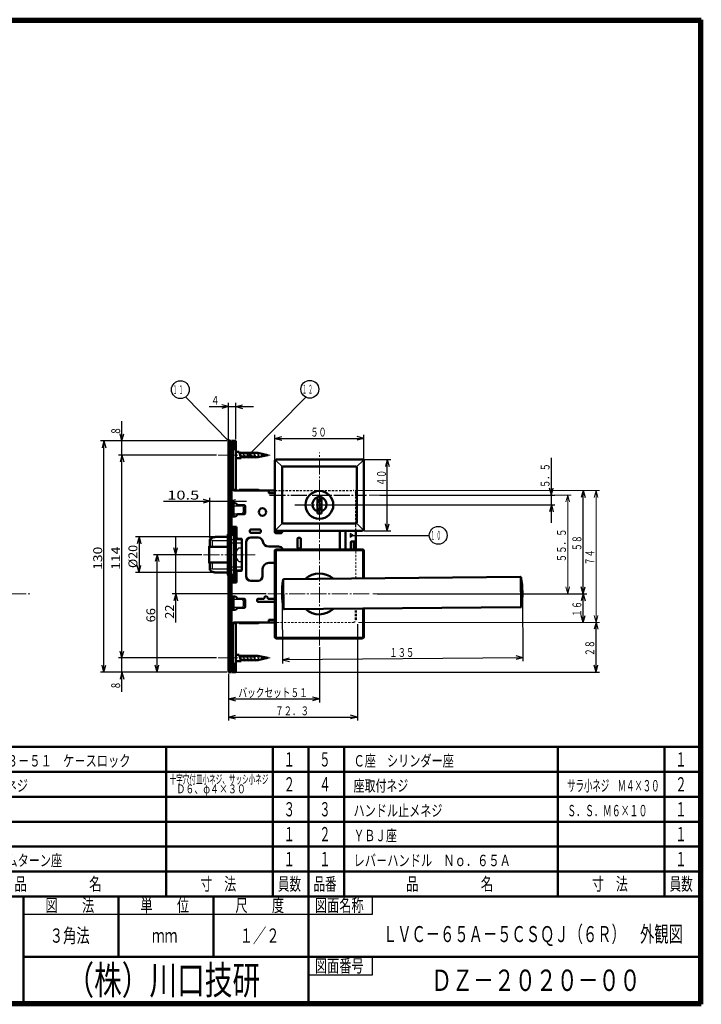
# Model space of a CAD drawing. Extents: x -381 to 401, y -277 to 277.
# Drawn here: x 18 to 401, y -277 to 277 of the extents above; entities that cross this region are included whole.
import ezdxf
from ezdxf.enums import TextEntityAlignment as Align

# ---------------------------------------------------------------- set-up
doc = ezdxf.new("R2010")
doc.units = 0
doc.header["$MEASUREMENT"] = 0
doc.linetypes.add('CENTER', pattern=[12, 9, -1, 1, -1])
doc.linetypes.add('DASHED', pattern=[2, 1.2, -0.8])
for name, color, linetype in [('1', 2, 'CONTINUOUS'), ('2', 3, 'CONTINUOUS'), ('3', 4, 'CONTINUOUS')]:
    doc.layers.add(name, color=color, linetype=linetype)
doc.styles.get("Standard").update_dxf_attribs({"font": 'txt', "bigfont": 'BIGFONT'})
doc.dimstyles.get("Standard").update_dxf_attribs({"dimscale": 2, "dimtxt": 2.5, "dimasz": 2, "dimexe": 2, "dimexo": 0.5, "dimgap": 0.5, "dimtad": 1, "dimzin": 0, "dimdsep": 46, "dimtxsty": 'STANDARD', "dimcen": 0.09, "dimadec": 0, "dimazin": 0, "dimtfac": 1, "dimtdec": 4, "dimtofl": 0, "dimtmove": 0, "dimatfit": 3, "dimfxl": 1, "dimtolj": 1, "dimtzin": 0, "dimarcsym": 0})

# ---------------------------------------------------------------- blocks, each defined once
blk = doc.blocks.new('*D5')
at = {"layer": '2', "lineweight": 25}
for p, q in [((334.251343, 12), (333.216067, 8.136297)), ((334.251343, -46), (334.251343, 12)), ((334.251343, 12), (335.286619, 8.136297)), ((334.251343, -46), (333.216067, -42.136297)), ((334.251343, -46), (335.286619, -42.136297)), ((218.485596, -46), (336.251343, -46))]:
    blk.add_line(p, q, dxfattribs=at)
at = {"layer": '2', "lineweight": 18}
blk.add_text('５８', height=5, rotation=90, dxfattribs=at).set_placement((333.251343, -22), (333.251343, -13), align=Align.FIT)
blk = doc.blocks.new('*D6')
at = {"layer": '2', "lineweight": 25}
for p, q in [((334.251343, -46), (333.216067, -49.863703)), ((334.251343, -62), (334.251343, -46)), ((334.251343, -46), (335.286619, -49.863703)), ((334.251343, -62), (333.216067, -58.136297)), ((334.251343, -62), (335.286619, -58.136297))]:
    blk.add_line(p, q, dxfattribs=at)
at = {"layer": '2', "lineweight": 18}
blk.add_text('１６', height=5, rotation=90, dxfattribs=at).set_placement((333.251343, -59), (333.251343, -50), align=Align.FIT)
blk = doc.blocks.new('*D7')
at = {"layer": '2', "lineweight": 25}
for p, q in [((341.465698, -62), (340.430422, -65.863703)), ((341.465698, -90), (341.465698, -62)), ((341.465698, -62), (342.500974, -65.863703)), ((341.465698, -90), (340.430422, -86.136297)), ((341.465698, -90), (342.500974, -86.136297)), ((137.318269, -90), (343.465698, -90))]:
    blk.add_line(p, q, dxfattribs=at)
at = {"layer": '2', "lineweight": 18}
blk.add_text('２８', height=5, rotation=90, dxfattribs=at).set_placement((340.465698, -81), (340.465698, -72), align=Align.FIT)
blk = doc.blocks.new('*D9')
at = {"layer": '2', "lineweight": 25}
for p, q in [((316.381073, -6), (316.381073, 30.5)), ((316.381073, 9.5), (315.345797, 13.363703)), ((316.381073, 9.5), (317.416349, 13.363703)), ((220.119856, 9.5), (318.381073, 9.5)), ((195.268263, 4), (318.381073, 4)), ((316.381073, 4), (315.345797, 0.136297)), ((316.381073, 4), (317.416349, 0.136297))]:
    blk.add_line(p, q, dxfattribs=at)
at = {"layer": '2', "lineweight": 18}
blk.add_text('５．５', height=5, rotation=90, dxfattribs=at).set_placement((315.381073, 13.5), (315.381073, 27.5), align=Align.FIT)
blk = doc.blocks.new('*D10')
at = {"layer": '2', "lineweight": 25}
for p, q in [((211.318263, 29.5), (226.2258, 29.5)), ((224.2258, 29.5), (223.190523, 25.636297)), ((224.2258, -10.5), (224.2258, 29.5)), ((224.2258, 29.5), (225.261076, 25.636297)), ((211.318263, -10.5), (226.2258, -10.5)), ((224.2258, -10.5), (223.190523, -6.636297)), ((224.2258, -10.5), (225.261076, -6.636297))]:
    blk.add_line(p, q, dxfattribs=at)
blk.add_text('４０', height=5, rotation=90, dxfattribs=at).set_placement((223.463058, 14.679119), (223.463058, 23.679119), align=Align.FIT)
blk = doc.blocks.new('*D11')
at = {"layer": '2', "lineweight": 25}
for p, q in [((161.118263, 29.7), (161.118263, 43.38076)), ((161.118263, 41.38076), (164.981967, 42.416036)), ((161.118263, 41.38076), (164.981967, 40.345484)), ((161.118263, 41.38076), (211.118263, 41.38076)), ((211.118263, 41.38076), (207.25456, 42.416036)), ((211.118263, 41.38076), (207.25456, 40.345484)), ((211.118263, 29.7), (211.118263, 43.38076))]:
    blk.add_line(p, q, dxfattribs=at)
blk.add_text('５０', height=5, dxfattribs=at).set_placement((181.118263, 42.38076), (190.118263, 42.38076), align=Align.FIT)
blk = doc.blocks.new('*D12')
at = {"layer": '2', "lineweight": 25}
for p, q in [((165.127789, -47.183219), (165.458067, -85.029276)), ((300.122649, -46.005137), (300.452927, -83.851194)), ((300.435473, -81.85127), (165.440614, -83.029352)), ((165.440614, -83.029352), (169.295136, -81.960399)), ((300.435473, -81.85127), (296.562883, -80.84975)), ((300.435473, -81.85127), (296.580952, -82.920224)), ((165.440614, -83.029352), (169.313204, -84.030872))]:
    blk.add_line(p, q, dxfattribs=at)
blk.add_text('１３５', height=5, rotation=0.5, dxfattribs=at).set_placement((225.429603, -81.505798), (239.42907, -81.383627), align=Align.FIT)
blk = doc.blocks.new('*D18')
at = {"layer": '2', "lineweight": 25}
for p, q in [((127.153078, -14), (82.860535, -14)), ((84.860535, -14), (83.825258, -17.863703)), ((84.860535, -14), (85.895811, -17.863703)), ((84.860535, -14), (84.860535, -34)), ((84.860535, -34), (83.825258, -30.136297)), ((84.860535, -34), (85.895811, -30.136297)), ((127.153078, -34), (82.860535, -34))]:
    blk.add_line(p, q, dxfattribs=at)
at = {"layer": '2', "lineweight": 25, "width": 2}
blk.add_text('%%c20', height=5, rotation=90, dxfattribs=at).set_placement((83.860535, -31.5), (83.860535, -18.5), align=Align.FIT)
blk = doc.blocks.new('*D19')
at = {"layer": '2', "lineweight": 25}
for p, q in [((119.983211, -24), (92.938293, -24)), ((94.938293, -24), (93.903017, -27.863703)), ((94.938293, -90), (94.938293, -24)), ((94.938293, -24), (95.97357, -27.863703)), ((94.938293, -90), (93.903017, -86.136297)), ((94.938293, -90), (95.97357, -86.136297)), ((134.118263, -90), (92.938293, -90))]:
    blk.add_line(p, q, dxfattribs=at)
at = {"layer": '2', "lineweight": 25, "width": 2}
blk.add_text('66', height=5, rotation=90, dxfattribs=at).set_placement((93.938293, -62), (93.938293, -54), align=Align.FIT)
blk = doc.blocks.new('*D20')
at = {"layer": '2', "lineweight": 25}
for p, q in [((134.118263, 40), (63.092651, 40)), ((65.092651, 40), (64.057375, 36.136297)), ((65.092651, -90), (65.092651, 40)), ((65.092651, 40), (66.127928, 36.136297)), ((65.092651, -90), (64.057375, -86.136297)), ((65.092651, -90), (66.127928, -86.136297)), ((134.118263, -90), (63.092651, -90))]:
    blk.add_line(p, q, dxfattribs=at)
at = {"layer": '2', "lineweight": 25, "width": 2}
blk.add_text('130', height=5, rotation=90, dxfattribs=at).set_placement((64.092651, -32.5), (64.092651, -19.5), align=Align.FIT)
blk = doc.blocks.new('*D21')
at = {"layer": '2', "lineweight": 25}
for p, q in [((128.328007, 32), (73.187897, 32)), ((75.187897, 32), (74.152621, 28.136297)), ((75.187897, -82), (75.187897, 32)), ((75.187897, 32), (76.223173, 28.136297)), ((128.328007, -82), (73.187897, -82)), ((75.187897, -82), (74.152621, -78.136297)), ((75.187897, -82), (76.223173, -78.136297))]:
    blk.add_line(p, q, dxfattribs=at)
at = {"layer": '2', "lineweight": 25, "width": 2}
blk.add_text('114', height=5, rotation=90, dxfattribs=at).set_placement((74.187897, -32.5), (74.187897, -19.5), align=Align.FIT)
blk = doc.blocks.new('*D22')
at = {"layer": '2', "lineweight": 25}
for p, q in [((75.187897, 22), (75.187897, 51)), ((134.118263, 40), (73.187897, 40)), ((75.187897, 40), (74.152621, 43.863703)), ((75.187897, 40), (76.223173, 43.863703)), ((128.328007, 32), (73.187897, 32)), ((75.187897, 32), (74.152621, 28.136297)), ((75.187897, 32), (76.223173, 28.136297))]:
    blk.add_line(p, q, dxfattribs=at)
at = {"layer": '2', "lineweight": 25, "width": 2}
blk.add_text('8', height=5, rotation=90, dxfattribs=at).set_placement((74.187897, 44), (74.187897, 47), align=Align.FIT)
blk = doc.blocks.new('*D23')
at = {"layer": '2', "lineweight": 25}
for p, q in [((75.187897, -101), (75.187897, -72)), ((128.328007, -82), (73.187897, -82)), ((75.187897, -82), (74.152621, -78.136297)), ((75.187897, -82), (76.223173, -78.136297)), ((134.118263, -90), (73.187897, -90)), ((75.187897, -90), (74.152621, -93.863703)), ((75.187897, -90), (76.223173, -93.863703))]:
    blk.add_line(p, q, dxfattribs=at)
at = {"layer": '2', "lineweight": 25, "width": 2}
blk.add_text('8', height=5, rotation=90, dxfattribs=at).set_placement((74.187897, -99), (74.187897, -96), align=Align.FIT)
blk = doc.blocks.new('*D24')
at = {"layer": '2', "lineweight": 25}
for p, q in [((98.618276, 6), (145.118263, 6)), ((124.618276, 6), (120.754573, 7.035276)), ((124.618276, 6), (120.754573, 4.964724)), ((124.618276, -14.448449), (124.618276, 8)), ((135.118263, 6), (138.981967, 7.035276)), ((135.118263, 6), (138.981967, 4.964724))]:
    blk.add_line(p, q, dxfattribs=at)
at = {"layer": '2', "lineweight": 25, "width": 2}
blk.add_text('10.5', height=5, dxfattribs=at).set_placement((100.618276, 7), (118.618276, 7), align=Align.FIT)
blk = doc.blocks.new('*D25')
at = {"layer": '2', "lineweight": 25}
for p, q in [((105.403679, -62), (105.403679, -14)), ((105.403679, -24), (104.368403, -20.136297)), ((105.403679, -24), (106.438955, -20.136297)), ((119.983211, -24), (103.403679, -24)), ((156.118263, -46), (103.403679, -46)), ((105.403679, -46), (104.368403, -49.863703)), ((105.403679, -46), (106.438955, -49.863703))]:
    blk.add_line(p, q, dxfattribs=at)
at = {"layer": '2', "lineweight": 25, "width": 2}
blk.add_text('22', height=5, rotation=90, dxfattribs=at).set_placement((104.403679, -60), (104.403679, -52), align=Align.FIT)
blk = doc.blocks.new('*D27')
at = {"layer": '2', "lineweight": 25}
for p, q in [((135.118263, 41), (135.118263, 61.24136)), ((139.118263, 40.9), (139.118263, 61.24136)), ((124.118263, 59.24136), (149.118263, 59.24136)), ((135.118263, 59.24136), (131.25456, 60.276636)), ((135.118263, 59.24136), (131.25456, 58.206084)), ((139.118263, 59.24136), (142.981967, 60.276636)), ((139.118263, 59.24136), (142.981967, 58.206084))]:
    blk.add_line(p, q, dxfattribs=at)
at = {"layer": '2', "lineweight": 25, "width": 2}
blk.add_text('4', height=5, dxfattribs=at).set_placement((126.118263, 60.24136), (129.118263, 60.24136), align=Align.FIT)
blk = doc.blocks.new('*D35')
at = {"layer": '2', "lineweight": 25}
for p, q in [((186.118263, -76), (186.118263, -107)), ((135.118263, -91), (135.118263, -107)), ((135.118263, -105), (138.981967, -103.964724)), ((135.118263, -105), (138.981967, -106.035276)), ((135.118263, -105), (186.118263, -105)), ((186.118263, -105), (182.25456, -103.964724)), ((186.118263, -105), (182.25456, -106.035276))]:
    blk.add_line(p, q, dxfattribs=at)

msp = doc.modelspace()

# ---------------------------------------------------------------- linework, layer by layer
at = {"layer": '1', "lineweight": 50}
for p, q in [((135.118263, 40), (136.318263, 40)), ((135.118263, -12.4), (135.118263, 40)), ((136.318263, -90), (136.318263, 40)), ((137.918263, 39.9), (136.718263, 39.9)), ((136.718263, 37.832386), (136.718263, 39.9)), ((139.118263, 39.9), (137.918263, 39.9)), ((137.918263, 36.721299), (137.918263, 39.9)), ((139.118263, 12.2), (139.118263, 39.9)), ((136.318263, 36.65), (136.426468, 36.541795)), ((136.318263, 36.335723), (137.518263, 36.335723)), ((137.518263, 36.335723), (137.518263, 14.5)), ((137.518263, 35.224636), (138.718263, 35.224636)), ((141.118263, 33.75), (139.118263, 33.75)), ((141.118263, 33.75), (142.19006, 30.25)), ((141.252238, 33.25), (151.520187, 33.25)), ((157.118263, 32), (151.520187, 33.25)), ((139.118263, 30.25), (142.19006, 30.25)), ((142.056085, 30.75), (151.520187, 30.75)), ((157.118263, 32), (151.520187, 30.75)), ((161.118263, -9.7), (161.118263, 28.7)), ((161.918263, 29.5), (210.318263, 29.5)), ((211.118263, -9.7), (211.118263, 28.7)), ((165.118263, -6), (165.118263, 25)), ((165.618263, 25.5), (206.618263, 25.5)), ((207.118263, -6), (207.118263, 25)), ((137.518263, 14.5), (136.318263, 14.5)), ((136.718263, -12.758065), (136.718263, 14.5)), ((137.518263, 12.5), (137.518263, 14.5)), ((137.518263, 12.5), (138.718263, 12.5)), ((137.918263, 12), (137.918263, 12.5)), ((137.918263, 12), (137.918263, 12.5)), ((137.918263, 12), (157.618263, 12)), ((141.118263, 12.4), (151.718263, 12.4)), ((141.118263, 12), (141.118263, 12.4)), ((157.618263, 12), (161.118263, 12)), ((157.618263, 11), (157.618263, 12)), ((158.118263, 10.5), (161.118263, 10.5)), ((187.268263, 8.75), (184.968263, 8.75)), ((184.968263, -0.75), (184.968263, 8.75)), ((185.968263, 5.75), (184.968263, 5.75)), ((187.268263, 7.25), (185.968263, 7.25)), ((185.968263, 5.75), (185.968263, 7.25)), ((187.268263, -0.75), (187.268263, 8.75)), ((138.918263, 4.95), (136.718263, 4.95)), ((137.918263, -2.45), (137.918263, 4.95)), ((139.918263, 3.5), (139.918263, 3.95)), ((139.918263, 3.75), (143.918263, 3.75)), ((144.418263, -0.75), (144.418263, 3.25)), ((186.268263, 0.75), (184.968263, 0.75)), ((186.118263, 4.25), (187.268263, 4.25)), ((186.118263, 3.75), (186.118263, 4.25)), ((186.118263, 3.75), (187.268263, 3.75)), ((187.268263, 2.25), (186.268263, 2.25)), ((186.268263, 2.25), (186.268263, 0.75)), ((138.918263, -2.45), (136.718263, -2.45)), ((139.918263, -1.45), (139.918263, -1)), ((139.918263, -1.25), (143.918263, -1.25)), ((187.268263, -0.75), (184.968263, -0.75)), ((136.718263, -8.4), (139.518263, -8.4)), ((138.018263, -39.6), (138.018263, -8.4)), ((139.218263, -39.6), (139.218263, -8.4)), ((139.518263, -14), (139.518263, -8.4)), ((147.118263, -11.2), (147.118263, -10.4)), ((152.618263, -9.9), (147.618263, -9.9)), ((153.118263, -11.2), (153.118263, -10.4)), ((161.118263, -11.4), (161.118263, -10.2)), ((161.918263, -10.5), (210.318263, -10.5)), ((165.118263, -11.4), (165.118263, -10.5)), ((165.618263, -6.5), (206.618263, -6.5)), ((197.518263, -21), (197.518263, -10.5)), ((200.718263, -21), (200.718263, -10.5)), ((206.618263, -21), (206.618263, -10.5)), ((124.618276, -15.448449), (124.618276, -19.6)), ((128.153078, -14), (134.618263, -14)), ((134.618263, -12.6), (134.618263, -35.4)), ((135.118263, -12.4), (134.818263, -12.4)), ((135.118263, -14.1861), (135.118263, -12.4)), ((135.118263, -34), (135.118263, -14)), ((136.318263, -12.751613), (138.018263, -12.779032)), ((139.218263, -12.798387), (139.518263, -12.803226)), ((140.518263, -15), (142.118263, -15)), ((142.618263, -32.5), (142.618263, -15.5)), ((152.618263, -11.7), (147.618263, -11.7)), ((151.702183, -14.4), (147.618263, -14.4)), ((164.618263, -11.9), (161.618263, -11.9)), ((173.818263, -20), (173.818263, -15)), ((175.118263, -14.5), (174.318263, -14.5)), ((175.618263, -20), (175.618263, -15)), ((206.618263, -16.5), (204.118263, -16.5)), ((205.418263, -21), (205.418263, -16.5)), ((124.282201, -28.8), (124.282201, -19.2)), ((124.282201, -19.2), (124.618276, -19.2)), ((124.282201, -19.6), (134.618263, -19.6)), ((145.018263, -36), (145.018263, -17)), ((163.118263, -19.4), (157.618263, -19.4)), ((161.118263, -70.2), (161.118263, -21.8)), ((161.918263, -21), (210.318263, -21)), ((174.318263, -20.5), (175.118263, -20.5)), ((203.818263, -21), (203.818263, -16.8)), ((211.118263, -37.281505), (211.118263, -21.8)), ((124.282201, -28.4), (134.618263, -28.4)), ((124.282201, -28.8), (124.618276, -28.8)), ((124.618276, -32.551551), (124.618276, -28.4)), ((140.518263, -33), (142.118263, -33)), ((154.218263, -36), (154.218263, -32)), ((161.118263, -28.6), (157.618263, -28.6)), ((128.153078, -34), (134.618263, -34)), ((135.118263, -35.6), (134.818263, -35.6)), ((135.118263, -35.6), (135.118263, -33.8139)), ((135.118263, -90), (135.118263, -35.6)), ((136.318263, -35.248387), (138.018263, -35.220968)), ((136.718263, -64.5), (136.718263, -35.241935)), ((139.218263, -35.201613), (139.518263, -35.196774)), ((139.518263, -39.6), (139.518263, -34)), ((151.618263, -38.6), (147.618263, -38.6)), ((165.916282, -54.135111), (165.775654, -38.020726)), ((165.916282, -54.135111), (165.775654, -38.020726)), ((166.195586, -37.673539), (298.889049, -36.515541)), ((166.195586, -37.673539), (298.889049, -36.515541)), ((299.458293, -53.27789), (299.314014, -36.745162)), ((299.458293, -53.27789), (299.314014, -36.745162)), ((136.718263, -39.6), (139.518263, -39.6)), ((138.918263, -47.55), (136.718263, -47.55)), ((137.918263, -54.95), (137.918263, -47.55)), ((139.918263, -49), (139.918263, -48.55)), ((143.918263, -48.75), (139.918263, -48.75)), ((144.418263, -53.25), (144.418263, -49.25)), ((151.118263, -49.9), (151.118263, -49.3)), ((151.618263, -48.8), (155.118263, -48.8)), ((155.118263, -48.3), (155.118263, -48.8)), ((157.118263, -48.3), (157.118263, -48.8)), ((157.118263, -48.8), (160.618263, -48.8)), ((161.118263, -49.9), (161.118263, -49.3)), ((138.918263, -54.95), (136.718263, -54.95)), ((139.918263, -53.95), (139.918263, -53.5)), ((139.918263, -53.75), (143.918263, -53.75)), ((160.618263, -50.4), (151.618263, -50.4)), ((166.343937, -54.672892), (299.0374, -53.514893)), ((166.343937, -54.672892), (299.0374, -53.514893)), ((211.118263, -70.2), (211.118263, -54.282152)), ((158.118263, -60.5), (161.118263, -60.5)), ((137.518263, -64.5), (136.318263, -64.5)), ((137.518263, -62.5), (138.718263, -62.5)), ((137.518263, -64.5), (137.518263, -62.5)), ((137.518263, -86.335723), (137.518263, -64.5)), ((137.918263, -62.5), (137.918263, -62)), ((137.918263, -62), (157.618263, -62)), ((137.918263, -62.5), (137.918263, -62)), ((139.118263, -89.9), (139.118263, -62.2)), ((141.118263, -62.4), (141.118263, -62)), ((141.118263, -62.4), (151.718263, -62.4)), ((157.618263, -62), (157.618263, -61)), ((157.618263, -62), (161.118263, -62)), ((161.918263, -71), (210.318263, -71)), ((141.118263, -80.25), (139.118263, -80.25)), ((141.118263, -80.25), (142.19006, -83.75)), ((141.252238, -80.75), (151.520187, -80.75)), ((157.118263, -82), (151.520187, -80.75)), ((157.118263, -82), (151.520187, -83.25)), ((136.318263, -86.335723), (137.518263, -86.335723)), ((136.318263, -86.65), (136.426468, -86.541795)), ((136.718263, -87.832386), (136.718263, -89.9)), ((137.518263, -85.224636), (138.718263, -85.224636)), ((137.918263, -89.9), (137.918263, -86.721299)), ((139.118263, -83.75), (142.19006, -83.75)), ((142.056085, -83.25), (151.520187, -83.25)), ((135.118263, -90), (136.318263, -90)), ((137.918263, -89.9), (136.718263, -89.9)), ((137.918263, -89.9), (139.118263, -89.9))]:
    msp.add_line(p, q, dxfattribs=at)
at = {"layer": '1', "lineweight": 25}
for p, q in [((143.118309, 33.75), (144.190106, 30.25)), ((145.118263, 33.75), (146.19006, 30.25)), ((147.118263, 33.75), (148.19006, 30.25)), ((149.118263, 33.75), (150.19006, 30.25)), ((151.118263, 33.75), (152.149597, 30.401012)), ((153.236783, 33.307678), (154.015622, 30.901012)), ((155.391484, 32.730327), (155.881647, 31.401012)), ((161.632631, 28.985632), (165.118263, 25.5)), ((210.603895, 28.985632), (207.118263, 25.5)), ((138.018263, 3.5), (142.418263, 3.5)), ((143.418263, 0), (143.418263, 2.5)), ((138.018263, -1), (142.418263, -1)), ((161.632631, -9.985632), (165.118263, -6.5)), ((197.618263, -20.0792), (197.618263, -10.5)), ((200.618263, -20.0792), (200.618263, -10.5)), ((210.603895, -9.985632), (207.118263, -6.5)), ((126.118276, -16), (124.618276, -15.71379)), ((126.118276, -16), (134.618263, -16)), ((126.118276, -19.6), (126.118276, -16)), ((134.618263, -13.6435), (135.118263, -13.6435)), ((134.618263, -14.1861), (135.118263, -14.1861)), ((134.618263, -15.3996), (135.118263, -15.3996)), ((136.318263, -15.5264), (138.018263, -15.5264)), ((139.218263, -15.5264), (142.418263, -15.5264)), ((136.318263, -17.273931), (138.018263, -17.273931)), ((139.218263, -17.273931), (142.418263, -17.273931)), ((140.803663, -20.200329), (142.418263, -20.200329)), ((161.730663, -22.112421), (161.730663, -69.887579)), ((162.230663, -21.612421), (210.005863, -21.612421)), ((210.505863, -37.286849), (210.505863, -22.112421)), ((126.118276, -32), (124.618276, -32.28621)), ((126.118276, -32), (126.118276, -28.4)), ((126.118276, -32), (134.618263, -32)), ((134.618263, -32.6004), (135.118263, -32.6004)), ((136.318263, -30.726069), (138.018263, -30.726069)), ((136.318263, -32.4736), (138.018263, -32.4736)), ((139.218263, -30.726069), (142.418263, -30.726069)), ((139.218263, -32.4736), (142.418263, -32.4736)), ((140.803663, -27.799671), (142.418263, -27.799671)), ((134.618263, -33.8139), (135.118263, -33.8139)), ((134.618263, -34.3565), (135.118263, -34.3565)), ((138.018263, -49), (142.418263, -49)), ((138.018263, -53.5), (142.418263, -53.5)), ((143.418263, -52.5), (143.418263, -50)), ((210.505863, -69.887579), (210.505863, -54.287496)), ((162.230663, -70.387579), (210.005863, -70.387579)), ((143.118309, -80.25), (144.190106, -83.75)), ((145.118263, -80.25), (146.19006, -83.75)), ((147.118263, -80.25), (148.19006, -83.75)), ((149.118263, -80.25), (150.19006, -83.75)), ((151.118263, -80.25), (152.149597, -83.598988)), ((153.236783, -80.692322), (154.015622, -83.098988)), ((155.391484, -81.269673), (155.881647, -82.598988))]:
    msp.add_line(p, q, dxfattribs=at)
at = {"layer": '1', "linetype": 'CENTER', "lineweight": 18}
for p, q in [((186.118263, -75), (186.118263, 33.402863)), ((129.328007, 32), (158.422732, 32)), ((120.983211, -24), (150.018263, -24)), ((-47.5, -46), (24, -46)), ((157.118263, -46), (215.118263, -46)), ((129.328007, -82), (158.422732, -82))]:
    msp.add_line(p, q, dxfattribs=at)
at = {"layer": '1', "linetype": 'DASHED', "lineweight": 25}
for p, q in [((161.118263, 12), (205.118263, 12)), ((206.618263, -6.5), (206.618263, 10.5)), ((206.618263, -10.5), (206.618263, -6.5))]:
    msp.add_line(p, q, dxfattribs=at)
at = {"layer": '1', "linetype": 'CENTER', "lineweight": 25}
for p, q in [((158.118263, 9.5), (212.618263, 9.5)), ((172.318263, 4), (199.918263, 4))]:
    msp.add_line(p, q, dxfattribs=at)
at = {"layer": '1', "linetype": 'DASHED', "lineweight": 18}
for p, q in [((206.618263, -37.320776), (206.618263, -21)), ((160.318263, -62), (205.118263, -62))]:
    msp.add_line(p, q, dxfattribs=at)
at = {"layer": '1', "linetype": 'DASHED', "lineweight": 50}
msp.add_line((206.618263, -60.5), (206.618263, -54.321423), dxfattribs=at)
at = {"layer": '1', "lineweight": 50}
for centre, radius in [((186.118263, 4), 7.8), ((154.118263, 0), 2.1)]:
    msp.add_circle(centre, radius, dxfattribs=at)
for centre, radius, start, end in [((133.718263, 37.832386), 3, 330.073565, 360), ((134.918263, 37.832386), 3, 330.073565, 360), ((134.918263, 36.721299), 3, 330.073565, 360), ((136.118263, 36.721299), 3, 330.073565, 360), ((161.918263, 28.7), 0.8, 90, 180), ((210.318263, 28.7), 0.8, 0, 90), ((165.618263, 25), 0.5, 90, 180), ((206.618263, 25), 0.5, 360, 90), ((139.318263, 12.2), 0.2, 180, 270), ((151.718263, 12), 0.4, 0, 90), ((158.118263, 11), 0.5, 180, 270), ((186.118263, 4.25), 4, 106.708344, 253.291656), ((186.118263, 4.25), 4, 286.708344, 73.291656), ((138.918263, 3.95), 1, 0, 90), ((143.918263, 3.25), 0.5, 360, 90), ((138.918263, -1.45), 1, 270, 0), ((143.918263, -0.75), 0.5, 270, 360), ((147.618263, -10.4), 0.5, 90, 180), ((152.618263, -10.4), 0.5, 0, 90), ((161.918263, -9.7), 0.8, 180, 270), ((161.618263, -10.2), 0.5, 153.955357, 180), ((165.618263, -6), 0.5, 180, 270), ((206.618263, -6), 0.5, 270, 360), ((210.318263, -9.7), 0.8, 270, 360), ((124.785744, -15.457785), 0.167727, 135.271121, 176.809209), ((127.857094, -18.500205), 4.490864, 125.295742, 135.271121), ((127.665149, -18.229069), 4.158664, 115.018521, 125.295742), ((127.866764, -18.661068), 4.635394, 105.855848, 115.018521), ((127.968745, -19.020125), 5.008652, 97.122774, 105.855848), ((128.153078, -20.495254), 6.495254, 90, 97.122774), ((134.818263, -12.6), 0.2, 90, 180), ((140.518263, -14), 1, 180, 270), ((142.118263, -15.5), 0.5, 0, 90), ((147.618263, -17), 2.6, 90, 180), ((147.618263, -11.2), 0.5, 180, 270), ((151.702183, -17), 2.6, 9.594068, 90), ((152.618263, -11.2), 0.5, 270, 360), ((157.618263, -16), 3.4, 189.594068, 270), ((161.618263, -11.4), 0.5, 180, 270), ((164.618263, -11.4), 0.5, 270, 360), ((174.318263, -15), 0.5, 90, 180), ((175.118263, -15), 0.5, 0, 90), ((204.118263, -16.8), 0.3, 90, 180), ((161.918263, -21.8), 0.8, 90, 180), ((163.118263, -22), 2.6, 22.619865, 90), ((174.318263, -20), 0.5, 180, 270), ((175.118263, -20), 0.5, 270, 360), ((210.318263, -21.8), 0.8, 0, 90), ((124.785744, -32.542215), 0.167727, 183.190791, 224.728879), ((127.857094, -29.499795), 4.490864, 224.728879, 234.704258), ((127.665149, -29.770931), 4.158664, 234.704258, 244.981479), ((140.518263, -34), 1, 90, 180), ((142.118263, -32.5), 0.5, 270, 360), ((157.618263, -32), 3.4, 90, 180), ((127.866764, -29.338932), 4.635394, 244.981479, 254.144152), ((127.968745, -28.979875), 5.008652, 254.144152, 262.877226), ((128.153078, -27.504746), 6.495254, 262.877226, 270), ((134.818263, -35.4), 0.2, 180, 270), ((147.618263, -36), 2.6, 180, 270), ((151.618263, -36), 2.6, 270, 360), ((215.117159, -45.74693), 50, 171.199284, 189.800716), ((215.117159, -45.74693), 50, 171.199284, 189.800716), ((166.199949, -38.17352), 0.5, 90.5, 171.199284), ((186.118263, -46), 11.5, 48.157395, 132.842605), ((298.893412, -37.015522), 0.5, 9.800716, 90.5), ((298.893412, -37.015522), 0.5, 9.800716, 90.5), ((250.115826, -45.441502), 50, 351.199284, 9.800716), ((250.115826, -45.441502), 50, 351.199284, 9.800716), ((138.918263, -48.55), 1, 360, 90), ((143.918263, -49.25), 0.5, 0, 90), ((151.618263, -49.3), 0.5, 90, 180), ((156.118263, -48.3), 1, 0, 180), ((160.618263, -49.3), 0.5, 0, 90), ((138.918263, -53.95), 1, 270, 360), ((143.918263, -53.25), 0.5, 270, 360), ((151.618263, -49.9), 0.5, 180, 270), ((160.618263, -49.9), 0.5, 270, 360), ((166.339573, -54.172911), 0.5, 189.800716, 270.5), ((186.118263, -46), 11.5, 228.157395, 312.842605), ((299.033037, -53.014912), 0.5, 270.5, 351.199284), ((299.033037, -53.014912), 0.5, 270.5, 351.199284), ((158.118263, -61), 0.5, 90, 180), ((139.318263, -62.2), 0.2, 90, 180), ((151.718263, -62), 0.4, 270, 360), ((161.918263, -70.2), 0.8, 180, 270), ((210.318263, -70.2), 0.8, 270, 360), ((133.718263, -87.832386), 3, 0, 29.926435), ((134.918263, -86.721299), 3, 0, 29.926435), ((134.918263, -87.832386), 3, 0, 29.926435), ((136.118263, -86.721299), 3, 0, 29.926435)]:
    msp.add_arc(centre, radius, start, end, dxfattribs=at)
at = {"layer": '1', "linetype": 'DASHED', "lineweight": 25}
msp.add_arc((205.118263, 10.5), 1.5, 0, 90, dxfattribs=at)
at = {"layer": '1', "lineweight": 25}
for centre, radius, start, end in [((142.418263, 2.5), 1, 0, 90), ((142.418263, 0), 1, 270, 360), ((143.954175, -24), 4.935912, 129.663953, 163.633855), ((162.230663, -22.112421), 0.5, 90, 180), ((199.118263, -20.0792), 1.5, 180, 217.869616), ((199.118263, -20.0792), 1.5, 322.130384, 360), ((210.005863, -22.112421), 0.5, 0, 90), ((143.954175, -24), 4.935912, 196.366145, 230.336047), ((142.418263, -50), 1, 0, 90), ((142.418263, -52.5), 1, 270, 360), ((162.230663, -69.887579), 0.5, 180, 270), ((210.005863, -69.887579), 0.5, 270, 360)]:
    msp.add_arc(centre, radius, start, end, dxfattribs=at)
at = {"layer": '1', "linetype": 'DASHED', "lineweight": 18}
msp.add_arc((205.118263, -60.5), 1.5, 270, 360, dxfattribs=at)
at = {"layer": '2', "lineweight": 25}
for p, q in [((136.376586, 40.109535), (134.448958, 40.642684)), ((134.448958, 40.642684), (134.951052, 38.706734)), ((134.951052, 38.706734), (135.663819, 39.408135)), ((135.663819, 39.408135), (136.376586, 40.109535)), ((147.507133, 33.095234), (145.579504, 32.562086)), ((145.579504, 32.562086), (146.292272, 31.860685)), ((146.292272, 31.860685), (147.005039, 31.159285)), ((147.005039, 31.159285), (147.507133, 33.095234)), ((205.111305, -13.17215), (203.379254, -12.17215)), ((203.379254, -12.17215), (203.379254, -13.17215)), ((203.379254, -13.17215), (203.379254, -14.17215)), ((203.379254, -14.17215), (205.111305, -13.17215)), ((207.418263, -63.068245), (207.418263, -117.200211)), ((135.118263, -91), (135.118263, -117.200211)), ((135.118263, -115.200211), (138.981967, -114.164934)), ((135.118263, -115.200211), (138.981967, -116.235487)), ((135.118263, -115.200211), (207.418263, -115.200211)), ((207.418263, -115.200211), (203.55456, -114.164934)), ((207.418263, -115.200211), (203.55456, -116.235487))]:
    msp.add_line(p, q, dxfattribs=at)
at = {"layer": '2', "lineweight": 18}
for p, q in [((206.118269, 12), (343.465698, 12)), ((341.465698, 12), (340.430422, 8.136297)), ((341.465698, -62), (341.465698, 12)), ((341.465698, 12), (342.500974, 8.136297)), ((214.035767, 9.5), (327.576416, 9.5)), ((325.576416, 9.5), (324.54114, 5.636297)), ((325.576416, -46), (325.576416, 9.5)), ((325.576416, 9.5), (326.611692, 5.636297)), ((325.576416, -46), (324.54114, -42.136297)), ((325.576416, -46), (326.611692, -42.136297)), ((216.118263, -46), (327.576416, -46)), ((341.465698, -62), (340.430422, -58.136297)), ((341.465698, -62), (342.500974, -58.136297)), ((208.118263, -62), (343.465698, -62))]:
    msp.add_line(p, q, dxfattribs=at)
at = {"layer": '2', "lineweight": 25}
for points in [[(135.258865, 39.819651), (110.827325, 64.64712)], [(146.697225, 32.272202), (178.633484, 64.726006)], [(203.956604, -13.17215), (247.824097, -13.17215)]]:
    msp.add_lwpolyline(points, dxfattribs=at)
for centre in [(108.02301, 68.717766), (180.737183, 68.946648), (252.84052, -13.128983)]:
    msp.add_circle(centre, 5, dxfattribs=at)
at = {"layer": '3', "lineweight": 100}
for p, q in [((-380.6, 276.6), (400.6, 276.6)), ((400.6, 276.6), (400.6, -276.6)), ((-380, 276), (400, 276)), ((400, 276), (400, -276)), ((-380, -276), (400, -276)), ((400.6, -276.6), (-380.6, -276.6))]:
    msp.add_line(p, q, dxfattribs=at)
at = {"layer": '3', "lineweight": 50}
for p, q in [((-40, -132), (400, -132)), ((100, -216), (100, -132)), ((160, -132), (160, -216)), ((180, -132), (180, -216)), ((180, -132), (180, -216)), ((180, -132), (400, -132)), ((200, -216), (200, -132)), ((320, -216), (320, -132)), ((380, -132), (380, -216)), ((-40, -146), (400, -146)), ((-40, -160), (400, -160)), ((-260, -174), (400, -174)), ((-40, -174), (400, -174)), ((-260, -188), (400, -188)), ((-260, -202), (400, -202)), ((-380, -216), (400, -216)), ((20, -216), (20, -276)), ((73.333333, -250), (73.333333, -216)), ((126.666667, -250), (126.666667, -216)), ((180, -276), (180, -216)), ((20, -250), (180, -250)), ((180, -250), (400, -250))]:
    msp.add_line(p, q, dxfattribs=at)
at = {"layer": '3', "lineweight": 25}
for p, q in [((216.001054, -225.999729), (216.001054, -216)), ((20, -225.999897), (216.001054, -225.999729)), ((216.001054, -259.999729), (216.001054, -250)), ((180, -259.999729), (216.001054, -259.999729))]:
    msp.add_line(p, q, dxfattribs=at)

# ---------------------------------------------------------------- texts
at = {"layer": '2', "lineweight": 25}
for s, p, p2 in [('１', (103.85551, 66.217766), (106.18901, 66.217766)), ('１', (107.18901, 66.217766), (109.52251, 66.217766)), ('１', (176.569682, 66.446648), (178.903183, 66.446648)), ('２', (179.903183, 66.446648), (182.236683, 66.446648)), ('１', (248.67302, -15.628983), (251.00652, -15.628983)), ('０', (252.00652, -15.628983), (254.34002, -15.628983)), ('バックセット５１', (140.618263, -104), (179.618263, -104))]:
    msp.add_text(s, height=5, dxfattribs=at).set_placement(p, p2, align=Align.FIT)
at = {"layer": '2', "lineweight": 18}
for s, p, p2 in [('５５．５', (324.576416, -28.25), (324.576416, -9.25)), ('７４', (340.465698, -30), (340.465698, -21))]:
    msp.add_text(s, height=5, rotation=90, dxfattribs=at).set_placement(p, p2, align=Align.FIT)
msp.add_text('７２．３', height=5, dxfattribs=at).set_placement((161.268263, -114.200211), (180.268263, -114.200211), align=Align.FIT)
at = {"layer": '3', "lineweight": 25}
for s, height, p, p2 in [('ＬＶＣ－３－５１\u3000ケ－スロック', 6.4, (-14.698105, -142.974701), (80.021897, -142.974701)), ('１', 8, (166, -143), (172.4, -143)), ('５', 8, (186, -143), (192.4, -143)), ('Ｃ座\u3000シリンダー座', 6.4, (205.301895, -142.974701), (261.621896, -142.974701)), ('１', 8, (386, -143), (392.4, -143)), ('２', 8, (166, -157), (172.4, -157)), ('４', 8, (186, -157), (192.4, -157)), ('２', 8, (386, -157), (392.4, -157)), ('Ｃ座取付ネジ', 6.4, (-14.698105, -156.974701), (22.421896, -156.974701)), ('Ｄ６、φ４×３０', 5, (105.789297, -158.06665), (144.789297, -158.06665)), ('座取付ネジ', 6.4, (205.301895, -156.974701), (236.021896, -156.974701)), ('３', 8, (166, -171), (172.4, -171)), ('３', 8, (186, -171), (192.4, -171)), ('ハンドル止メネジ', 6.4, (205.301895, -170.974701), (255.221896, -170.974701)), ('１', 8, (386, -171), (392.4, -171)), ('１', 8, (166, -185), (172.4, -185)), ('２', 8, (186, -185), (192.4, -185)), ('１', 8, (386, -185), (392.4, -185)), ('ＹＢＪ座', 6.4, (205.301895, -184.974701), (229.621896, -184.974701)), ('Ｃ座\u3000サムターン座', 6.4, (-14.698105, -198.974701), (41.621896, -198.974701)), ('１', 8, (166, -199), (172.4, -199)), ('１', 8, (186, -199), (192.4, -199)), ('レバ－ハンドル\u3000Ｎｏ．６５Ａ', 6.4, (205.301895, -198.974701), (293.621896, -198.974701)), ('１', 8, (386, -199), (392.4, -199)), ('品\u3000\u3000\u3000\u3000\u3000名', 7.2, (14.8, -212.6), (63.76, -212.6)), ('寸\u3000法', 7.2, (119.2, -212.6), (139.36, -212.6)), ('員数', 7.2, (162.8, -212.6), (175.76, -212.6)), ('品番', 7.2, (182.8, -212.6), (195.76, -212.6)), ('品\u3000\u3000\u3000\u3000\u3000名', 7.2, (234.8, -212.6), (283.76, -212.6)), ('寸\u3000法', 7.2, (339.2, -212.6), (359.36, -212.6)), ('員数', 7.2, (382.8, -212.6), (395.76, -212.6)), ('図\u3000\u3000法', 7.2, (32.266667, -224.599983), (59.626667, -224.599983)), ('単\u3000\u3000位', 7.2, (85.6, -224.599949), (112.96, -224.599949)), ('尺\u3000\u3000度', 7.2, (138.933333, -224.599914), (166.293333, -224.599914)), ('図面名称', 7.2, (183.600527, -224.59988), (210.960527, -224.59988)), ('３角法', 8, (34.666667, -241.999914), (57.066667, -241.999914)), ('ｍｍ', 8, (92, -241.999914), (106.4, -241.999914)), ('１／２', 8, (141.333333, -241.999914), (163.733333, -241.999914)), ('図面番号', 7.2, (183.600527, -258.599849), (210.960527, -258.599849))]:
    msp.add_text(s, height=height, dxfattribs=at).set_placement(p, p2, align=Align.FIT)
for s, height, width, p, p2 in [('十字穴付皿小ネジ、サッシ小ネジ', 5, 0.75, (101.971823, -152.658249), (157.471823, -152.658249)), ('サラ小ネジ\u3000Ｍ４×３０', 6.4, 0.75, (325.301895, -156.974701), (377.141896, -156.974701)), ('Ｓ．Ｓ．Ｍ６×１０', 6.4, 0.8, (325.301895, -170.974701), (370.357896, -170.974701))]:
    msp.add_text(s, height=height, dxfattribs=dict(at, width=width)).set_placement(p, p2, align=Align.FIT)
at = {"layer": '3', "lineweight": 50, "width": 0.9}
msp.add_text('ＬＶＣ－６５Ａ－５ＣＳＱＪ（６Ｒ）\u3000外観図', height=9, dxfattribs=at).set_placement((221.79686, -241.638), (390.27686, -241.638), align=Align.FIT)
at = {"layer": '3', "lineweight": 100}
for s, height, p, p2 in [('（株）川口技研', 16, (44, -271), (152.8, -271)), ('ＤＺ－２０２０－００', 12, (248.842911, -269.090942), (366.442911, -269.090942))]:
    msp.add_text(s, height=height, dxfattribs=at).set_placement(p, p2, align=Align.FIT)

# ---------------------------------------------------------------- dimensions: what is measured, and where the dimension line sits
at = {"layer": '2', "lineweight": 25}
for base, p1, p2, picture, middle in [((139.118263, 59.24136), (135.118263, 40), (139.118263, 39.9), '*D27', (128.618263, 62.74136)), ((211.118263, 41.38076), (161.118263, 28.7), (211.118263, 28.7), '*D11', (186.118263, 44.88076)), ((135.118263, 6), (124.618276, -15.448449), (135.118263, 6), '*D24', (110.618276, 9.5)), ((186.118263, -105), (135.118263, -90), (186.118263, -75), '*D35', (160.618263, -103))]:
    dim = msp.add_linear_dim(base=base, p1=p1, p2=p2, dimstyle='Standard', dxfattribs=at)
    dim.commit()
    dim.dimension.update_dxf_attribs({"geometry": picture, "text_midpoint": middle})
for base, p1, p2, picture, middle in [((75.187897, 40), (129.328007, 32), (135.118263, 40), '*D22', (71.687897, 49)), ((65.092651, 40), (135.118263, -90), (135.118263, 40), '*D20', (56.592651, -27.5)), ((75.187897, 32), (129.328007, -82), (129.328007, 32), '*D21', (66.687897, -27.5)), ((316.381073, 9.5), (194.268263, 4), (219.119856, 9.5), '*D9', (307.881073, 18.5)), ((224.2258, 29.5), (210.318263, -10.5), (210.318263, 29.5), '*D10', (218.463058, 19.679119)), ((334.251343, 12), (217.485596, -46), (334.251343, 12), '*D5', (328.251343, -17)), ((105.403679, -24), (157.118263, -46), (120.983211, -24), '*D25', (99.403679, -55)), ((94.938293, -24), (135.118263, -90), (120.983211, -24), '*D19', (88.938293, -57)), ((334.251343, -46), (334.251343, -62), (334.251343, -46), '*D6', (328.251343, -54)), ((341.465698, -62), (136.318269, -90), (341.465698, -62), '*D7', (335.465698, -76)), ((75.187897, -82), (135.118263, -90), (129.328007, -82), '*D23', (71.687897, -94))]:
    dim = msp.add_linear_dim(base=base, p1=p1, p2=p2, angle=90, dimstyle='Standard', dxfattribs=at)
    dim.commit()
    dim.dimension.update_dxf_attribs({"geometry": picture, "text_midpoint": middle})
for p1, p2, distance, picture, middle in [((128.153078, -14), (128.153078, -34), -43.292543, '*D18', (76.360535, -26.5)), ((300.113922, -45.005175), (165.119063, -46.183257), 36.847498, '*D12', (232.929317, -81.483982))]:
    dim = msp.add_aligned_dim(p1=p1, p2=p2, distance=distance, dimstyle='Standard', dxfattribs=at)
    dim.commit()
    dim.dimension.update_dxf_attribs({"geometry": picture, "text_midpoint": middle})

doc.saveas('drawing.dxf')
